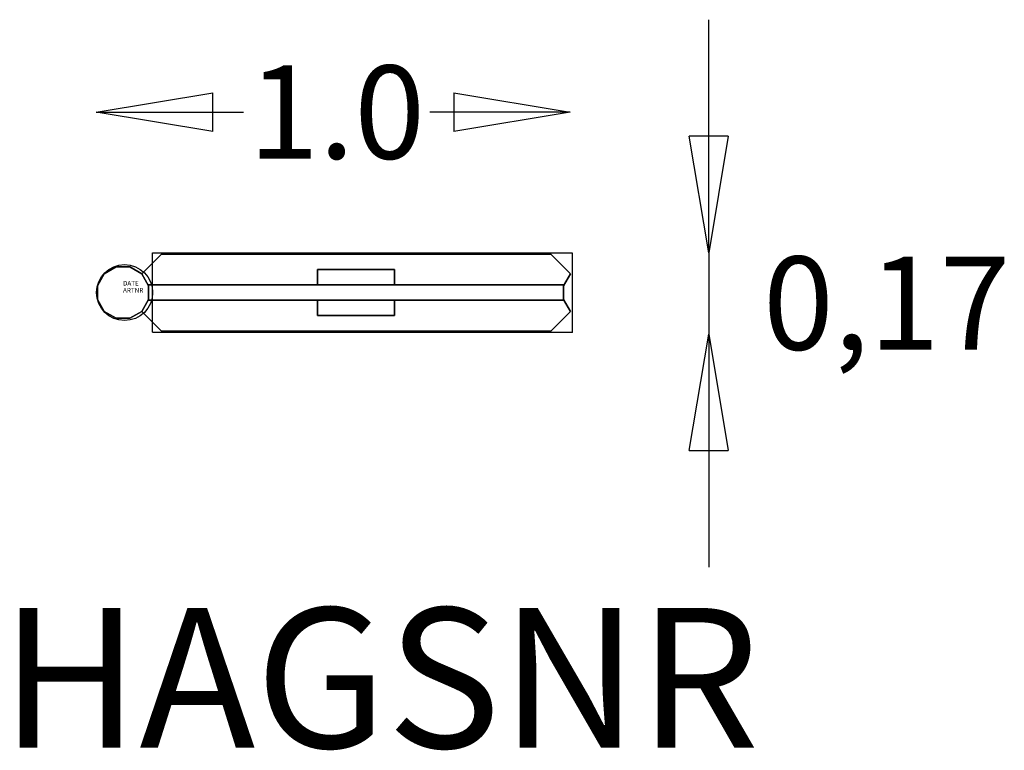
# Model space of a CAD drawing. Extents: x -222 to 1890, y -982 to 585.
import ezdxf
from ezdxf.enums import TextEntityAlignment as Align

# ---------------------------------------------------------------- set-up
doc = ezdxf.new("R2010")
doc.units = 0
doc.header["$LTSCALE"] = 700
doc.header["$MEASUREMENT"] = 0
doc.linetypes.add('HAGS', pattern=[2.5, 1.5, -1])
doc.layers.get('0').update_dxf_attribs({"linetype": 'CONTINUOUS'})
doc.layers.get('Defpoints').update_dxf_attribs({"linetype": 'CONTINUOUS'})
for name, color, linetype in [('HAGS', 7, 'CONTINUOUS'), ('HAGS-DIM', 7, 'CONTINUOUS'), ('HAGS-PLAN', 4, 'CONTINUOUS'), ('NB', 7, 'CONTINUOUS'), ('OF', 7, 'CONTINUOUS'), ('PLASTIC-BROWN', 33, 'CONTINUOUS')]:
    doc.layers.add(name, color=color, linetype=linetype)
doc.styles.add('ATT', font='txt.shx')
doc.styles.add('HAGS-DIM', font='txt.shx', dxfattribs={"height": 200})
doc.styles.add('SIMPLEX', font='SIMPLEX')
doc.dimstyles.new('HAGS-DIM2', dxfattribs={"dimtxt": 200, "dimasz": 250, "dimexe": 200, "dimexo": 500, "dimgap": 50, "dimtad": 0, "dimdec": 1, "dimlfac": 0.001, "dimzin": 0, "dimdsep": 46, "dimtxsty": 'HAGS-DIM', "dimblk1": 'CLOSED', "dimblk2": 'CLOSED', "dimsah": 1, "dimcen": 2.5, "dimse1": 1, "dimse2": 1, "dimclrd": 2, "dimclre": 2, "dimclrt": 7, "dimadec": 0, "dimazin": 0, "dimtfac": 1, "dimtdec": 4, "dimtix": 1, "dimtmove": 0, "dimatfit": 3, "dimldrblk": 'CLOSED', "dimfxl": 1, "dimtolj": 1, "dimtzin": 0, "dimarcsym": 0})

# ---------------------------------------------------------------- blocks, each defined once
blk = doc.blocks.new('W159571')
at = {"layer": 'NB', "color": 40}
for points, invisible_edges in [([(40.3, 40.3, 318), (959.7, 40.3, 318), (917.5, 82.5, 318), (82.5, 82.5, 318)], 1), ([(917.5, 82.5, 318), (82.5, 82.5, 318), (40.3, 40.3, 318), (959.7, 40.3, 318)], 4), ([(917.5, 82.5, 318), (82.5, 82.5, 318), (40.3, 40.3, 318), (959.7, 40.3, 318)], 4), ([(40.3, 40.3, 318), (959.7, 40.3, 318), (945, 14.7, 318), (55, 14.7, 318)], 5), ([(40.3, 40.3, 285), (959.7, 40.3, 285), (945, 14.7, 285), (55, 14.7, 285)], 5), ([(40.3, 40.3, 285), (40.3, 40.3, 318), (55, 14.7, 318), (55, 14.7, 285)], 4), ([(945, 14.7, 318), (55, 14.7, 318), (55, -14.7, 318), (945, -14.7, 318)], 5), ([(55, 14.7, 318), (55, 14.7, 285), (55, -14.7, 285), (55, -14.7, 318)], 5), ([(55, -14.7, 318), (945, -14.7, 318), (959.7, -40.3, 318), (40.3, -40.3, 318)], 5), ([(55, -14.7, 285), (945, -14.7, 285), (959.7, -40.3, 285), (40.3, -40.3, 285)], 5), ([(55, -14.7, 285), (55, -14.7, 318), (40.3, -40.3, 318), (40.3, -40.3, 285)], 1), ([(40.3, -40.3, 318), (82.5, -82.5, 318), (917.5, -82.5, 318), (959.7, -40.3, 318)], 8), ([(40.3, -40.3, 318), (959.7, -40.3, 318), (917.5, -82.5, 318), (82.5, -82.5, 318)], 1), ([(959.7, -40.3, 318), (40.3, -40.3, 318), (82.5, -82.5, 318), (917.5, -82.5, 318)], 1)]:
    blk.add_3dface(points, dxfattribs=dict(at, invisible_edges=invisible_edges))
for points in [[(82.5, 82.5, 285), (82.5, 82.5, 318), (40.3, 40.3, 318), (40.3, 40.3, 285)], [(917.5, 82.5, 318), (917.5, 82.5, 285), (82.5, 82.5, 285), (82.5, 82.5, 318)], [(959.7, 40.3, 285), (959.7, 40.3, 318), (917.5, 82.5, 318), (917.5, 82.5, 285)], [(945, 14.7, 285), (945, 14.7, 318), (959.7, 40.3, 318), (959.7, 40.3, 285)], [(945, -14.7, 318), (945, -14.7, 285), (945, 14.7, 285), (945, 14.7, 318)], [(959.7, -40.3, 285), (959.7, -40.3, 318), (945, -14.7, 318), (945, -14.7, 285)], [(40.3, -40.3, 285), (40.3, -40.3, 318), (82.5, -82.5, 318), (82.5, -82.5, 285)], [(917.5, -82.5, 285), (917.5, -82.5, 318), (959.7, -40.3, 318), (959.7, -40.3, 285)], [(82.5, -82.5, 318), (82.5, -82.5, 285), (917.5, -82.5, 285), (917.5, -82.5, 318)]]:
    blk.add_3dface(points, dxfattribs=at)
at = {"layer": 'OF', "color": 41}
for points in [[(417.5, 49.5), (417.5, 49.5, 285), (582.5, 49.5, 285), (582.5, 49.5)], [(417.5, 16.5, 285), (417.5, 16.5), (417.5, 49.5), (417.5, 49.5, 285)], [(582.5, 49.5, 285), (582.5, 49.5), (582.5, 16.5), (582.5, 16.5, 285)], [(55, 16.5, 143), (945, 16.5, 143), (945, 16.5, 285), (55, 16.5, 285)], [(55, 16.5), (945, 16.5), (945, 16.5, 142), (55, 16.5, 142)], [(55, -16.5, 143), (945, -16.5, 143), (945, -16.5, 285), (55, -16.5, 285)], [(55, -16.5), (945, -16.5), (945, -16.5, 142), (55, -16.5, 142)], [(417.5, -16.5, 285), (417.5, -16.5), (417.5, -49.5), (417.5, -49.5, 285)], [(582.5, -49.5, 285), (582.5, -49.5), (582.5, -16.5), (582.5, -16.5, 285)], [(417.5, -49.5), (417.5, -49.5, 285), (582.5, -49.5, 285), (582.5, -49.5)]]:
    blk.add_3dface(points, dxfattribs=at)
at = {"layer": 'OF', "color": 41, "invisible_edges": 5}
for points in [[(945, 14.7, 142), (55, 14.7, 142), (55, -14.7, 142), (945, -14.7, 142)], [(945, 14.7, 285), (55, 14.7, 285), (55, -14.7, 285), (945, -14.7, 285)]]:
    blk.add_3dface(points, dxfattribs=at)
at = {"layer": 'PLASTIC-BROWN', "color": 33}
for p, q in [((-40.3, 40.3), (-14.7, 55)), ((-40.3, 40.3, 341), (-14.7, 55, 341)), ((-14.7, 55, 341), (14.7, 55, 341)), ((-14.7, 55), (14.7, 55)), ((14.7, 55, 341), (40.3, 40.3, 341)), ((14.7, 55), (40.3, 40.3)), ((-55, 14.7), (-40.3, 40.3)), ((-55, 14.7, 341), (-40.3, 40.3, 341)), ((40.3, 40.3, 341), (55, 14.7, 341)), ((40.3, 40.3), (55, 14.7)), ((-55, -14.7, 341), (-55, 14.7, 341)), ((-55, -14.7), (-55, 14.7)), ((55, 14.7, 341), (55, -14.7, 341)), ((55, 14.7), (55, -14.7)), ((-40.3, -40.3, 341), (-55, -14.7, 341)), ((-40.3, -40.3), (-55, -14.7)), ((55, -14.7, 341), (40.3, -40.3, 341)), ((55, -14.7), (40.3, -40.3)), ((-14.7, -55, 341), (-40.3, -40.3, 341)), ((-14.7, -55), (-40.3, -40.3)), ((40.3, -40.3, 341), (14.7, -55, 341)), ((40.3, -40.3), (14.7, -55)), ((14.7, -55, 341), (-14.7, -55, 341)), ((14.7, -55), (-14.7, -55))]:
    blk.add_line(p, q, dxfattribs=at)
for points, invisible_edges in [([(-40.3, 40.3, 341), (-40.3, -40.3, 341), (-14.7, -55, 341), (-14.7, 55, 341)], 5), ([(-14.7, -55, 341), (-14.7, 55, 341), (14.7, 55, 341), (14.7, -55, 341)], 5), ([(14.7, 55, 341), (14.7, -55, 341), (40.3, -40.3, 341), (40.3, 40.3, 341)], 5), ([(-55, -14.7, 341), (-55, 14.7, 341), (-40.3, 40.3, 341), (-40.3, -40.3, 341)], 4), ([(40.3, -40.3, 341), (40.3, 40.3, 341), (55, 14.7, 341), (55, -14.7, 341)], 1)]:
    blk.add_3dface(points, dxfattribs=dict(at, invisible_edges=invisible_edges))
for points in [[(-40.3, 40.3, 341), (-40.3, 40.3), (-14.7, 55), (-14.7, 55, 341)], [(-14.7, 55), (-14.7, 55, 341), (14.7, 55, 341), (14.7, 55)], [(14.7, 55, 341), (14.7, 55), (40.3, 40.3), (40.3, 40.3, 341)], [(-55, 14.7), (-55, 14.7, 341), (-40.3, 40.3, 341), (-40.3, 40.3)], [(40.3, 40.3), (40.3, 40.3, 341), (55, 14.7, 341), (55, 14.7)], [(-55, -14.7, 341), (-55, -14.7), (-55, 14.7), (-55, 14.7, 341)], [(55, 14.7, 341), (55, 14.7), (55, -14.7), (55, -14.7, 341)], [(-40.3, -40.3), (-40.3, -40.3, 341), (-55, -14.7, 341), (-55, -14.7)], [(55, -14.7), (55, -14.7, 341), (40.3, -40.3, 341), (40.3, -40.3)], [(-14.7, -55, 341), (-14.7, -55), (-40.3, -40.3), (-40.3, -40.3, 341)], [(40.3, -40.3, 341), (40.3, -40.3), (14.7, -55), (14.7, -55, 341)], [(14.7, -55), (14.7, -55, 341), (-14.7, -55, 341), (-14.7, -55)]]:
    blk.add_3dface(points, dxfattribs=at)
blk = doc.blocks.new('_CLOSED')
at = {"color": 0, "linetype": 'ByBlock'}
for p, q in [((-1, 0.1667), (0, 0)), ((-1, 0.1667), (-1, -0.1667)), ((0, 0), (-1, -0.1667)), ((0, 0), (-1, 0))]:
    blk.add_line(p, q, dxfattribs=at)
blk = doc.blocks.new('*D3')
at = {"layer": 'Defpoints', "color": 0, "transparency": 16777216}
for p in [(959.3, 387.1), (-57.3, 1.9), (959.3, 1.9)]:
    blk.add_point(p, dxfattribs=at)
at = {"layer": 'HAGS-DIM', "color": 2, "lineweight": -2, "transparency": 16777216}
for p, q in [((192.7, 387.1), (258.4, 387.1)), ((709.3, 387.1), (658.4, 387.1))]:
    blk.add_line(p, q, dxfattribs=at)
at = {"layer": 'HAGS-DIM', "color": 2, "lineweight": -2, "transparency": 16777216, "xscale": 250, "yscale": 250, "zscale": 250, "rotation": 180}
blk.add_blockref('_CLOSED', (-57.3, 387.1), dxfattribs=at)
at = {"layer": 'HAGS-DIM', "color": 2, "lineweight": -2, "transparency": 16777216, "xscale": 250, "yscale": 250, "zscale": 250}
blk.add_blockref('_CLOSED', (959.3, 387.1), dxfattribs=at)
at = {"layer": 'HAGS-DIM', "color": 7, "transparency": 16777216, "insert": (458.4, 387.1), "char_height": 200, "attachment_point": 5, "style": 'HAGS-DIM'}
blk.add_mtext('\\A1;1.0', dxfattribs=at)

msp = doc.modelspace()

# ---------------------------------------------------------------- linework, layer by layer
at = {"layer": 'HAGS-DIM', "color": 2}
for p, q in [((1256.3, 335.32), (1256.3, 585.32)), ((1256.3, 85.32), (1256.3, -88.86)), ((1256.3, -338.86), (1256.3, -588.86))]:
    msp.add_line(p, q, dxfattribs=at)
at = {"layer": 'HAGS-PLAN', "color": 2}
for p, q in [((63.5, 85), (963.5, 85)), ((63.5, -85), (63.5, 85)), ((963.5, 85), (963.5, -85)), ((63.5, -85), (963.5, -85))]:
    msp.add_line(p, q, dxfattribs=at)
msp.add_circle((3.5, 0), 60, dxfattribs=at)
msp.add_point((963.5, -85), dxfattribs=at)

# ---------------------------------------------------------------- block references
at = {"layer": 'HAGS'}
msp.add_blockref('W159571', (0, 0), dxfattribs=at)
at = {"layer": 'HAGS-DIM', "color": 2, "xscale": 250, "yscale": 250, "zscale": 250}
for p, rotation in [((1256.3, 85.32), 270), ((1256.3, -88.86), 90)]:
    msp.add_blockref('_CLOSED', p, dxfattribs=dict(at, rotation=rotation))

# ---------------------------------------------------------------- texts
at = {"style": 'ATT', "flags": 3}
for tag, p, s in [('DATE', (0, 15), '1999-04-01'), ('ARTNR', (0, 0), '159571')]:
    msp.add_attdef(tag, p, s, height=10, dxfattribs=at)
at = {"layer": 'HAGS-DIM', "color": 7, "insert": (1638.11, -22.6), "char_height": 200, "attachment_point": 5, "style": 'HAGS-DIM'}
msp.add_mtext('\\A1;0,17', dxfattribs=at)
at = {"layer": 'HAGS-DIM', "color": 7, "linetype": 'HAGS', "style": 'SIMPLEX', "flags": 2}
msp.add_attdef('HAGSNR', text='HAGS 8002985', height=300, dxfattribs=at).set_placement((551.34, -976.42), align=Align.CENTER)

# ---------------------------------------------------------------- dimensions: what is measured, and where the dimension line sits
at = {"layer": 'HAGS-DIM'}
dim = msp.add_linear_dim(base=(959.28, 387.07), p1=(-57.28, 1.91), p2=(959.28, 1.91), dimstyle='HAGS-DIM2', dxfattribs=at)
dim.commit()
dim.dimension.update_dxf_attribs({"geometry": '*D3', "text_midpoint": (458.37, 387.07), "dimtype": 160})

doc.saveas('drawing.dxf')
